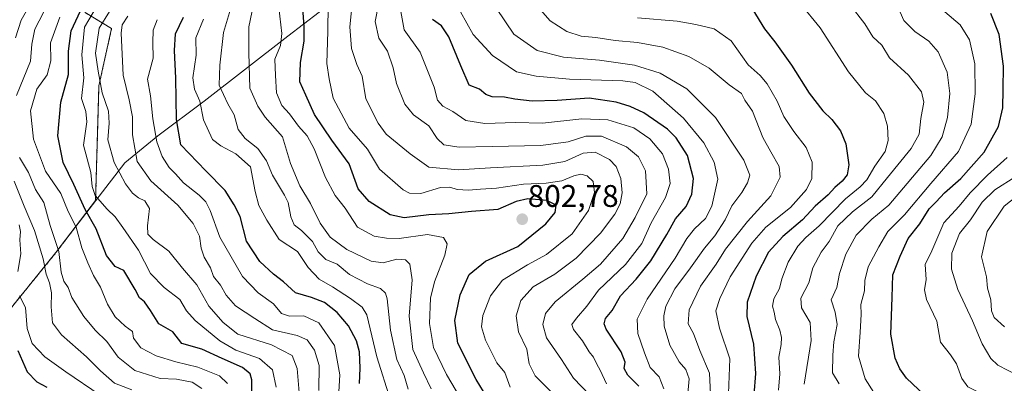
# Model space of a CAD drawing. Units: metres. Extents: x 654997 to 658457, y 4739429 to 4741820.
# Drawn here: x 655207 to 655523, y 4740096 to 4740213 of the extents above; entities that cross this region are included whole.
import ezdxf
from ezdxf.enums import TextEntityAlignment as Align

# ---------------------------------------------------------------- set-up
doc = ezdxf.new("R2010")
doc.units = ezdxf.units.M
doc.header["$MEASUREMENT"] = 0
doc.linetypes.add('TRAZOS', pattern=[0.75, 0.5, -0.25])
for name, color, linetype, lineweight in [('Arbolado forestal', 92, 'TRAZOS', 0), ('Arbolado forestal CxS', 92, 'Continuous', 0), ('Carátula', 7, 'Continuous', 5), ('Curva de nivel maestra', 36, 'Continuous', 30), ('Curva de nivel normal', 36, 'Continuous', 0), ('Entidad de ámbito territorial', 19, 'Continuous', 0), ('Entidad de ámbito territorial CxS', 92, 'Continuous', 0), ('Municipio', 9, 'Continuous', 13), ('Municipio CxS', 142, 'Continuous', 0), ('Punto de cota en terreno', 7, 'Continuous', 0), ('Rótulo de punto de cota en terreno', 19, 'Continuous', 0)]:
    doc.layers.add(name, color=color, linetype=linetype, lineweight=lineweight)
doc.styles.add('Arial', font='txt', dxfattribs={"height": 0.2})

# ---------------------------------------------------------------- blocks, each defined once
blk = doc.blocks.new('*U151')
at = {"layer": 'Arbolado forestal CxS', "color": 92, "linetype": 'Continuous', "lineweight": 0}
blk.add_polyline3d([(655171.7, 4740078.79, 907.66), (655191.39, 4740103.03, 886.44), (655204.83, 4740121.06, 872.89), (655218.69, 4740138.09, 861.14), (655231.41, 4740154.83, 845.87), (655232.46, 4740191.55, 840.74), (655236.53, 4740209.9, 836.25), (655228.04, 4740215, 846.72), (655228.04, 4740232.94, 853.5), (655253.69, 4740267.75, 826.32), (655323.31, 4740291.56, 774.71), (655380.11, 4740317.21, 741.85), (655387.44, 4740353.86, 728.05), (655411.26, 4740403.33, 719.29), (655372.78, 4740417.98, 734.74), (655321.48, 4740401.5, 774.49), (655284.84, 4740397.83, 794.4), (655262.85, 4740428.98, 791.8), (655275.68, 4740472.95, 768.35)], dxfattribs=at)
blk = doc.blocks.new('*U171')
at = {"layer": 'Curva de nivel normal', "color": 36, "linetype": 'Continuous', "lineweight": 0}
blk.add_polyline3d([(655325.97, 4740090.85, 820), (655321.58, 4740104.69, 820), (655318.4, 4740118.18, 820), (655316.91, 4740120.61, 820), (655313.16, 4740123.38, 820), (655307.42, 4740127.1, 820), (655303.1, 4740129.54, 820), (655299.57, 4740133.34, 820), (655296.19, 4740138.45, 820), (655290.25, 4740142.3, 820), (655286.32, 4740148.44, 820), (655283.76, 4740153.24, 820), (655282.61, 4740157.72, 820), (655281.06, 4740165.53, 820), (655276.39, 4740169.74, 820), (655271.54, 4740172.26, 820), (655268.86, 4740174.37, 820), (655266, 4740180.66, 820), (655264.81, 4740186.57, 820), (655263.08, 4740190.44, 820), (655262.61, 4740194.09, 820), (655263.62, 4740201.36, 820), (655263.56, 4740206.95, 820), (655266, 4740212.94, 820)], dxfattribs=at)
blk = doc.blocks.new('*U172')
at = {"layer": 'Curva de nivel normal', "color": 36, "linetype": 'Continuous', "lineweight": 0}
blk.add_polyline3d([(655481.02, 4740093.25, 730), (655478.21, 4740097.68, 730), (655476.03, 4740104.94, 730), (655476.6, 4740112.61, 730), (655476.91, 4740118.28, 730), (655476.87, 4740121.51, 730), (655478.01, 4740125.86, 730), (655478.1, 4740129.18, 730), (655479.14, 4740133.53, 730), (655482.59, 4740139.94, 730), (655485.47, 4740144.86, 730), (655490.87, 4740150.18, 730), (655499.31, 4740160.22, 730), (655508.13, 4740170.52, 730), (655512.15, 4740179.28, 730), (655513.47, 4740188.95, 730), (655513.36, 4740198.62, 730), (655511.67, 4740206.31, 730), (655508.65, 4740211.09, 730), (655503.73, 4740215.29, 730)], dxfattribs=at)
blk = doc.blocks.new('*U175')
at = {"layer": 'Curva de nivel normal', "color": 36, "linetype": 'Continuous', "lineweight": 0}
blk.add_polyline3d([(655364.35, 4740094.99, 795), (655362.64, 4740099.71, 795), (655360.1, 4740102.81, 795), (655358.73, 4740105.52, 795), (655356.48, 4740110.03, 795), (655355.14, 4740114.35, 795), (655355.57, 4740117.94, 795), (655358.07, 4740124.29, 795), (655361.92, 4740129.27, 795), (655369.92, 4740134.14, 795), (655376.04, 4740137.46, 795), (655384.21, 4740144.16, 795), (655389.46, 4740151.56, 795), (655391.45, 4740157.34, 795), (655390.97, 4740160.86, 795), (655389.08, 4740162.71, 795), (655387.06, 4740163.24, 795), (655384.73, 4740162.69, 795), (655380.94, 4740161.08, 795), (655375.91, 4740160.37, 795), (655368.61, 4740160.06, 795), (655360.01, 4740158.69, 795), (655354.85, 4740158.47, 795), (655351.01, 4740158.11, 795), (655347.39, 4740158.27, 795), (655345.06, 4740159.11, 795), (655342.06, 4740158.96, 795), (655335.71, 4740156.98, 795), (655332.06, 4740157.1, 795), (655329.99, 4740158.16, 795), (655322.45, 4740164.84, 795), (655318.6, 4740171.29, 795), (655312.71, 4740177.97, 795), (655307.64, 4740187.63, 795), (655306.28, 4740193.82, 795), (655305.53, 4740198.7, 795), (655305.9, 4740209.02, 795), (655306.03, 4740217.47, 795)], dxfattribs=at)
blk = doc.blocks.new('*U176')
at = {"layer": 'Curva de nivel normal', "color": 36, "linetype": 'Continuous', "lineweight": 0}
blk.add_polyline3d([(655290.12, 4740216.62, 805), (655291.08, 4740208.28, 805), (655290.68, 4740204.49, 805), (655288.92, 4740200.1, 805), (655289.06, 4740194.82, 805), (655289.42, 4740189.28, 805), (655291.14, 4740185.28, 805), (655293.63, 4740182.52, 805), (655296.48, 4740178.61, 805), (655299.22, 4740175.46, 805), (655301.48, 4740171.35, 805), (655305.17, 4740162.14, 805), (655308.28, 4740156.44, 805), (655311.42, 4740152.37, 805), (655315.44, 4740146.25, 805), (655320.71, 4740143.38, 805), (655324.67, 4740142.74, 805), (655328.71, 4740142.58, 805), (655337.81, 4740143.94, 805), (655342.94, 4740142.9, 805), (655344.19, 4740140.95, 805), (655343.43, 4740137.32, 805), (655340.04, 4740128.73, 805), (655338.84, 4740123.51, 805), (655338.54, 4740115.4, 805), (655339.73, 4740107.72, 805), (655343.89, 4740099.05, 805), (655350.18, 4740088.58, 805)], dxfattribs=at)
blk = doc.blocks.new('*U184')
at = {"layer": 'Curva de nivel normal', "color": 36, "linetype": 'Continuous', "lineweight": 0}
blk.add_polyline3d([(655331.63, 4740094.31, 815), (655330.33, 4740098.67, 815), (655328.03, 4740103.89, 815), (655325.98, 4740113.28, 815), (655324.87, 4740123.28, 815), (655324.35, 4740125.06, 815), (655322.74, 4740126.6, 815), (655318.6, 4740128.1, 815), (655312.87, 4740131.08, 815), (655308.91, 4740134.36, 815), (655305.28, 4740135.91, 815), (655302.73, 4740138.38, 815), (655300.95, 4740141.62, 815), (655297.45, 4740145.14, 815), (655295.11, 4740146.96, 815), (655294.02, 4740149.59, 815), (655293.16, 4740154.1, 815), (655291.97, 4740156.5, 815), (655288.14, 4740162.95, 815), (655286.23, 4740167.55, 815), (655283.42, 4740171.43, 815), (655279.36, 4740174.61, 815), (655277.08, 4740177.59, 815), (655275.8, 4740182.28, 815), (655273.76, 4740185.81, 815), (655271.08, 4740191.74, 815), (655271.29, 4740198.15, 815), (655272.39, 4740208.62, 815), (655275.26, 4740218.28, 815)], dxfattribs=at)
blk = doc.blocks.new('*U196')
at = {"layer": 'Curva de nivel normal', "color": 36, "linetype": 'Continuous', "lineweight": 0}
for points in [[(655232.88, 4740092.38, 870), (655221.84, 4740099.94, 870), (655215.07, 4740104.75, 870), (655211.05, 4740108.92, 870), (655209.47, 4740113.76, 870), (655208.96, 4740120.52, 870), (655207.05, 4740124.27, 870)], [(655206.44, 4740132, 870), (655207.47, 4740137.7, 870), (655207.09, 4740142.24, 870), (655207.3, 4740144.9, 870), (655206.88, 4740146.95, 870)]]:
    blk.add_polyline3d(points, dxfattribs=at)
blk = doc.blocks.new('*U197')
at = {"layer": 'Curva de nivel normal', "color": 36, "linetype": 'Continuous', "lineweight": 0}
blk.add_polyline3d([(655302.97, 4740093.94, 835), (655303.1, 4740101.94, 835), (655301.62, 4740106.88, 835), (655299.27, 4740110.12, 835), (655296.08, 4740111.57, 835), (655288.13, 4740113.35, 835), (655282.44, 4740116.94, 835), (655276.28, 4740121.08, 835), (655273.23, 4740124.5, 835), (655271.46, 4740127.62, 835), (655269.22, 4740130.49, 835), (655268.3, 4740133.22, 835), (655266.27, 4740136.64, 835), (655265.3, 4740139.48, 835), (655264.76, 4740143.37, 835), (655262.72, 4740147.37, 835), (655257.74, 4740153.29, 835), (655249.17, 4740161.06, 835), (655244.78, 4740167.33, 835), (655243.24, 4740175.8, 835), (655243.24, 4740181.58, 835), (655242.2, 4740187.03, 835), (655240.27, 4740194.95, 835), (655239.61, 4740208.41, 835), (655239.94, 4740211.12, 835), (655241.74, 4740213.9, 835)], dxfattribs=at)
blk = doc.blocks.new('*U199')
at = {"layer": 'Curva de nivel normal', "color": 36, "linetype": 'Continuous', "lineweight": 0}
blk.add_polyline3d([(655273.73, 4740096.2, 855), (655271.14, 4740098.59, 855), (655264.21, 4740101.43, 855), (655257.1, 4740103.1, 855), (655250.78, 4740105, 855), (655245.9, 4740107.53, 855), (655243.58, 4740110.67, 855), (655243.23, 4740112.82, 855), (655240.92, 4740114.52, 855), (655237.7, 4740117.47, 855), (655235.24, 4740121.57, 855), (655233.02, 4740127, 855), (655230.77, 4740130.75, 855), (655228.94, 4740134.84, 855), (655226.94, 4740139.61, 855), (655225.22, 4740146.28, 855), (655222.63, 4740151.28, 855), (655220.24, 4740156.99, 855), (655215.37, 4740164.2, 855), (655211.48, 4740174.44, 855), (655210.55, 4740183.57, 855), (655212.6, 4740190.44, 855), (655215.86, 4740195.02, 855), (655217.08, 4740199.54, 855), (655216.98, 4740205.32, 855), (655219.91, 4740213.48, 855)], dxfattribs=at)
blk = doc.blocks.new('*U202')
at = {"layer": 'Curva de nivel normal', "color": 36, "linetype": 'Continuous', "lineweight": 0}
blk.add_polyline3d([(655428.78, 4740088.24, 760), (655428.26, 4740099.45, 760), (655425.16, 4740106.68, 760), (655423.1, 4740112.21, 760), (655421.44, 4740115.29, 760), (655421.76, 4740119.73, 760), (655425.4, 4740127.39, 760), (655430.39, 4740134.42, 760), (655433.39, 4740139.18, 760), (655440.44, 4740148.08, 760), (655447.94, 4740156.29, 760), (655450.92, 4740162.29, 760), (655450.59, 4740165.65, 760), (655448, 4740170.38, 760), (655445.36, 4740174.98, 760), (655442.08, 4740183.38, 760), (655439.58, 4740186.98, 760), (655438.5, 4740189.06, 760), (655434.64, 4740191.86, 760), (655428.14, 4740197.16, 760), (655421.7, 4740200.97, 760), (655413.27, 4740203.95, 760), (655405.2, 4740205.44, 760), (655398.02, 4740206.02, 760), (655391.82, 4740207.07, 760), (655387.09, 4740207.43, 760), (655382.57, 4740208.96, 760), (655377.19, 4740212.34, 760), (655372.56, 4740217.59, 760)], dxfattribs=at)
blk = doc.blocks.new('*U205')
at = {"layer": 'Curva de nivel normal', "color": 36, "linetype": 'Continuous', "lineweight": 0}
blk.add_polyline3d([(655405.24, 4740213.34, 755), (655417.95, 4740212.23, 755), (655423.94, 4740211.16, 755), (655429.82, 4740209.76, 755), (655435.22, 4740205.98, 755), (655440.64, 4740198.25, 755), (655444.52, 4740194.86, 755), (655446.78, 4740192.14, 755), (655449.94, 4740186.61, 755), (655452.16, 4740181.72, 755), (655455.29, 4740176.87, 755), (655459.25, 4740171.81, 755), (655461.22, 4740167.12, 755), (655461.1, 4740161.82, 755), (655459.42, 4740158.28, 755), (655454.23, 4740152.57, 755), (655446.39, 4740146.25, 755), (655441.83, 4740141.14, 755), (655434.9, 4740130.31, 755), (655431.64, 4740123.4, 755), (655430.27, 4740119.43, 755), (655431.53, 4740113.87, 755), (655434.77, 4740104.02, 755), (655434.26, 4740090.15, 755)], dxfattribs=at)
blk = doc.blocks.new('*U206')
at = {"layer": 'Curva de nivel normal', "color": 36, "linetype": 'Continuous', "lineweight": 0}
blk.add_polyline3d([(655526.3, 4740089.78, 720), (655522.36, 4740091.57, 720), (655514.74, 4740093.29, 720), (655511.13, 4740095.04, 720), (655509.23, 4740097.79, 720), (655507.48, 4740102.49, 720), (655505.62, 4740105.32, 720), (655502.34, 4740109.44, 720), (655501.14, 4740116.14, 720), (655497.9, 4740123.02, 720), (655497.24, 4740126.17, 720), (655497.73, 4740129.46, 720), (655497.44, 4740134.28, 720), (655499.55, 4740138.62, 720), (655503.42, 4740147.62, 720), (655508.34, 4740152.95, 720), (655511.85, 4740157.28, 720), (655517.44, 4740162.95, 720), (655523.73, 4740168.61, 720)], dxfattribs=at)
blk = doc.blocks.new('*U208')
at = {"layer": 'Curva de nivel normal', "color": 36, "linetype": 'Continuous', "lineweight": 0}
blk.add_polyline3d([(655309.36, 4740093.44, 830), (655309.7, 4740098.94, 830), (655308.06, 4740108.38, 830), (655303, 4740115.58, 830), (655298.21, 4740117.86, 830), (655293.61, 4740117.73, 830), (655291.06, 4740118.63, 830), (655288.43, 4740121.66, 830), (655283.54, 4740125.25, 830), (655278.53, 4740130.45, 830), (655271.2, 4740143.09, 830), (655268.17, 4740151.61, 830), (655266.79, 4740154.39, 830), (655264.62, 4740156.52, 830), (655259.6, 4740160.44, 830), (655257.03, 4740163.36, 830), (655254.97, 4740165.39, 830), (655252.7, 4740168.94, 830), (655251, 4740173.58, 830), (655249.72, 4740180.94, 830), (655249.06, 4740188.29, 830), (655248.06, 4740193.63, 830), (655249.84, 4740200.38, 830), (655249.77, 4740205.4, 830), (655249.83, 4740209.39, 830), (655251.15, 4740212.73, 830)], dxfattribs=at)
blk = doc.blocks.new('*U210')
at = {"layer": 'Curva de nivel normal', "color": 36, "linetype": 'Continuous', "lineweight": 0}
blk.add_polyline3d([(655469.83, 4740096.04, 735), (655467.68, 4740099.56, 735), (655467.81, 4740105.23, 735), (655468.19, 4740109.55, 735), (655469.28, 4740115.07, 735), (655468.58, 4740119.06, 735), (655467.3, 4740122.95, 735), (655469.16, 4740126.95, 735), (655470.01, 4740131.41, 735), (655471.98, 4740137.59, 735), (655475.37, 4740143.65, 735), (655480.3, 4740148.76, 735), (655485.78, 4740153.28, 735), (655499.22, 4740169.24, 735), (655502.9, 4740175.18, 735), (655504.56, 4740181.37, 735), (655505.36, 4740189.09, 735), (655504.53, 4740195.86, 735), (655501.59, 4740202.38, 735), (655498.58, 4740205.84, 735), (655494.15, 4740208.94, 735), (655490.66, 4740212.42, 735), (655488.68, 4740216.84, 735)], dxfattribs=at)
blk = doc.blocks.new('*U213')
at = {"layer": 'Curva de nivel normal', "color": 36, "linetype": 'Continuous', "lineweight": 0}
for points in [[(655265.46, 4740094.52, 860), (655262.32, 4740096.56, 860), (655257.34, 4740097.52, 860), (655252.06, 4740097.8, 860), (655243.96, 4740100.36, 860), (655238.65, 4740104.59, 860), (655234.99, 4740109.63, 860), (655231.3, 4740113.25, 860), (655227.6, 4740117.59, 860), (655223.82, 4740123.73, 860), (655222.6, 4740126.89, 860), (655221.19, 4740128.92, 860), (655220.32, 4740131.81, 860), (655219.61, 4740138.42, 860), (655216.85, 4740146.82, 860), (655214.76, 4740154.1, 860), (655212.11, 4740158.34, 860), (655209.86, 4740163.75, 860), (655206.97, 4740168.53, 860)], [(655206.05, 4740188.39, 860), (655210.51, 4740199.43, 860), (655210.95, 4740204.89, 860), (655211.88, 4740209.72, 860), (655216.18, 4740217.89, 860), (655220.04, 4740222.62, 860), (655221.1, 4740224.98, 860), (655221.09, 4740227.34, 860), (655219.85, 4740239.85, 860), (655219.66, 4740248.68, 860), (655218.69, 4740254.6, 860), (655214.73, 4740258.52, 860), (655209.2, 4740261.08, 860), (655205.06, 4740265.28, 860)]]:
    blk.add_polyline3d(points, dxfattribs=at)
blk = doc.blocks.new('*U221')
at = {"layer": 'Curva de nivel normal', "color": 36, "linetype": 'Continuous', "lineweight": 0}
blk.add_polyline3d([(655458.63, 4740095.98, 740), (655460.91, 4740109.97, 740), (655460.62, 4740115.74, 740), (655457.83, 4740120.39, 740), (655457.56, 4740123.45, 740), (655460.12, 4740128.38, 740), (655461.41, 4740133.23, 740), (655464.12, 4740138.28, 740), (655466.63, 4740141.62, 740), (655469.48, 4740146.62, 740), (655474.1, 4740151.11, 740), (655480.34, 4740155.94, 740), (655485.39, 4740162.11, 740), (655493, 4740171.4, 740), (655495.57, 4740176.09, 740), (655496.06, 4740181.07, 740), (655496.97, 4740186.28, 740), (655496.31, 4740189.62, 740), (655492.14, 4740194.92, 740), (655486.05, 4740200.51, 740), (655483.51, 4740204.59, 740), (655480.64, 4740207.26, 740), (655478.07, 4740211.43, 740), (655473.32, 4740217.55, 740)], dxfattribs=at)
blk = doc.blocks.new('*U224')
at = {"layer": 'Curva de nivel normal', "color": 36, "linetype": 'Continuous', "lineweight": 0}
blk.add_polyline3d([(655522.84, 4740114.26, 710), (655519.62, 4740117.35, 710), (655518.71, 4740119.39, 710), (655518.48, 4740122.94, 710), (655517.44, 4740126.7, 710), (655517.13, 4740130.36, 710), (655515.53, 4740136.79, 710), (655517.29, 4740144.88, 710), (655522.82, 4740152.93, 710), (655532.42, 4740160.54, 710)], dxfattribs=at)
blk = doc.blocks.new('*U235')
at = {"layer": 'Curva de nivel normal', "color": 36, "linetype": 'Continuous', "lineweight": 0}
blk.add_polyline3d([(655296.73, 4740093.26, 840), (655296.06, 4740100.94, 840), (655294.45, 4740105.17, 840), (655287.83, 4740108.5, 840), (655277.06, 4740112.01, 840), (655272.3, 4740115.65, 840), (655267.73, 4740120.95, 840), (655263.87, 4740127.73, 840), (655259.27, 4740133.14, 840), (655254.91, 4740138.58, 840), (655249.82, 4740142.32, 840), (655248.14, 4740144.03, 840), (655248.08, 4740146.63, 840), (655248.66, 4740152.18, 840), (655247.23, 4740154.73, 840), (655245.14, 4740155.64, 840), (655243.28, 4740157.09, 840), (655240.97, 4740160.15, 840), (655237.37, 4740166.93, 840), (655235.35, 4740174.24, 840), (655235.8, 4740179.54, 840), (655235.5, 4740183.44, 840), (655233.49, 4740189.28, 840), (655232.26, 4740196.28, 840), (655231.38, 4740201.95, 840), (655232.57, 4740209.98, 840), (655235.83, 4740215.39, 840)], dxfattribs=at)
blk = doc.blocks.new('*U238')
at = {"layer": 'Curva de nivel normal', "color": 36, "linetype": 'Continuous', "lineweight": 0}
for points in [[(655242.99, 4740094.11, 865), (655237.51, 4740096.28, 865), (655232.98, 4740100.19, 865), (655228.47, 4740104.71, 865), (655220.49, 4740111.74, 865), (655217.58, 4740115.61, 865), (655217.14, 4740120.69, 865), (655217.28, 4740125.18, 865), (655216.62, 4740128.46, 865), (655215.56, 4740131.22, 865), (655214.59, 4740136.09, 865), (655211.82, 4740145.18, 865), (655208.54, 4740152.96, 865), (655205.29, 4740160.98, 865)], [(655205.76, 4740206.88, 865), (655207.48, 4740212.56, 865), (655211.06, 4740218.74, 865), (655214.25, 4740225.64, 865), (655214.39, 4740230.28, 865), (655214.24, 4740236.2, 865), (655213.19, 4740246.02, 865), (655210.52, 4740251.74, 865), (655206.12, 4740255.4, 865)]]:
    blk.add_polyline3d(points, dxfattribs=at)
blk = doc.blocks.new('*U239')
at = {"layer": 'Curva de nivel normal', "color": 36, "linetype": 'Continuous', "lineweight": 0}
blk.add_polyline3d([(655450.44, 4740093.98, 745), (655450.84, 4740099.2, 745), (655450.57, 4740104.63, 745), (655451.23, 4740108.61, 745), (655451.37, 4740110.94, 745), (655450.84, 4740113.28, 745), (655449.48, 4740116.64, 745), (655449.03, 4740119.04, 745), (655448.47, 4740120.97, 745), (655448.95, 4740123.28, 745), (655450.73, 4740126.64, 745), (655451.53, 4740129.74, 745), (655453.46, 4740135.02, 745), (655456.56, 4740140.13, 745), (655459.21, 4740142.93, 745), (655463.5, 4740146.62, 745), (655471.88, 4740155.35, 745), (655476.63, 4740159.22, 745), (655478.73, 4740161.46, 745), (655481.33, 4740165.74, 745), (655484.57, 4740170.5, 745), (655485.57, 4740174.03, 745), (655485.4, 4740178.64, 745), (655484.22, 4740182.7, 745), (655481.47, 4740186.69, 745), (655478.35, 4740189.24, 745), (655472.89, 4740195.97, 745), (655463.79, 4740210.11, 745), (655457.51, 4740217.85, 745)], dxfattribs=at)
blk = doc.blocks.new('*U242')
at = {"layer": 'Curva de nivel normal', "color": 36, "linetype": 'Continuous', "lineweight": 0}
blk.add_polyline3d([(655530.71, 4740096.93, 715), (655520.77, 4740101.99, 715), (655518.52, 4740104.18, 715), (655515.69, 4740108.9, 715), (655512.63, 4740116.26, 715), (655507.89, 4740126.32, 715), (655505.92, 4740132.77, 715), (655506.01, 4740137.9, 715), (655508.49, 4740144.18, 715), (655512.02, 4740148.58, 715), (655515.68, 4740154.28, 715), (655519.84, 4740158.22, 715), (655526.52, 4740162.48, 715)], dxfattribs=at)
blk = doc.blocks.new('*U246')
at = {"layer": 'Curva de nivel normal', "color": 36, "linetype": 'Continuous', "lineweight": 0}
blk.add_polyline3d([(655282.5, 4740219.74, 810), (655280.54, 4740210.44, 810), (655280.52, 4740202.09, 810), (655280.84, 4740190.82, 810), (655283.39, 4740184.98, 810), (655285.81, 4740181.53, 810), (655291.31, 4740175.2, 810), (655293.9, 4740166.61, 810), (655296.95, 4740159.47, 810), (655300.28, 4740153.78, 810), (655303.38, 4740147.49, 810), (655306.66, 4740143, 810), (655311.95, 4740139.11, 810), (655319.73, 4740135.37, 810), (655323.63, 4740134.8, 810), (655327.99, 4740135.95, 810), (655330.79, 4740135.79, 810), (655332.13, 4740134.44, 810), (655332.97, 4740129.34, 810), (655331.98, 4740117.78, 810), (655333.17, 4740107.05, 810), (655336.57, 4740099.59, 810), (655339.04, 4740094.48, 810)], dxfattribs=at)
blk = doc.blocks.new('*U248')
at = {"layer": 'Curva de nivel normal', "color": 36, "linetype": 'Continuous', "lineweight": 0}
blk.add_polyline3d([(655395.21, 4740096.09, 780), (655393.22, 4740100.43, 780), (655392.13, 4740102.34, 780), (655391.08, 4740104.62, 780), (655389.71, 4740106.26, 780), (655387.57, 4740109.78, 780), (655384.68, 4740113.42, 780), (655384.14, 4740115.05, 780), (655385.58, 4740117.04, 780), (655388.91, 4740120.91, 780), (655392.68, 4740126.04, 780), (655401.36, 4740134.31, 780), (655406.6, 4740140.96, 780), (655409.56, 4740147.62, 780), (655414.14, 4740155.77, 780), (655415.71, 4740160.24, 780), (655415.1, 4740164.88, 780), (655413.16, 4740169.69, 780), (655409.16, 4740174.58, 780), (655404.06, 4740178.03, 780), (655395.73, 4740180.59, 780), (655387.39, 4740180.92, 780), (655374.73, 4740179.62, 780), (655366.06, 4740179.73, 780), (655356.21, 4740179.48, 780), (655350.14, 4740180.41, 780), (655346, 4740183.35, 780), (655342.71, 4740184.99, 780), (655341.08, 4740186.99, 780), (655339.94, 4740191.08, 780), (655335.5, 4740202.33, 780), (655330.4, 4740209.44, 780), (655329.12, 4740216.5, 780)], dxfattribs=at)
blk = doc.blocks.new('*U251')
at = {"layer": 'Curva de nivel normal', "color": 36, "linetype": 'Continuous', "lineweight": 0}
blk.add_polyline3d([(655413.6, 4740094.48, 770), (655412.09, 4740098.34, 770), (655409.27, 4740101.28, 770), (655407.44, 4740106.02, 770), (655405.34, 4740112.22, 770), (655405.11, 4740116.76, 770), (655408.31, 4740123.15, 770), (655417.3, 4740136.26, 770), (655421.06, 4740142.66, 770), (655423.44, 4740145.72, 770), (655426.96, 4740149.06, 770), (655429, 4740152.95, 770), (655430.97, 4740161.61, 770), (655429.74, 4740167.03, 770), (655426.48, 4740173.22, 770), (655419.9, 4740181.12, 770), (655410.14, 4740189.82, 770), (655404.4, 4740192.62, 770), (655400.48, 4740193.17, 770), (655383.43, 4740193.62, 770), (655372.68, 4740194.68, 770), (655366.42, 4740195.99, 770), (655358.66, 4740201.29, 770), (655352.47, 4740207.95, 770), (655348.41, 4740215.28, 770)], dxfattribs=at)
blk = doc.blocks.new('*U254')
at = {"layer": 'Curva de nivel normal', "color": 36, "linetype": 'Continuous', "lineweight": 0}
blk.add_polyline3d([(655421.27, 4740091.82, 765), (655421.72, 4740097.6, 765), (655420.74, 4740100.62, 765), (655418.6, 4740103.15, 765), (655415.53, 4740108.41, 765), (655413.73, 4740114.49, 765), (655413.6, 4740117.8, 765), (655414.28, 4740120.95, 765), (655417.19, 4740126.48, 765), (655422.24, 4740133.17, 765), (655426.71, 4740139.49, 765), (655429.96, 4740143.5, 765), (655433.34, 4740148.62, 765), (655435.47, 4740153.08, 765), (655438.64, 4740157.37, 765), (655440.48, 4740160.44, 765), (655441.24, 4740162.9, 765), (655439.34, 4740167.73, 765), (655430.2, 4740181.35, 765), (655421.02, 4740190.6, 765), (655412.44, 4740195.58, 765), (655404.24, 4740198.16, 765), (655392.99, 4740199.76, 765), (655381.46, 4740200.75, 765), (655372.99, 4740202.84, 765), (655365.48, 4740208.07, 765), (655359.93, 4740216.33, 765)], dxfattribs=at)
blk = doc.blocks.new('*U258')
at = {"layer": 'Curva de nivel normal', "color": 36, "linetype": 'Continuous', "lineweight": 0}
blk.add_polyline3d([(655377.97, 4740093.07, 790), (655372.4, 4740098.62, 790), (655370.41, 4740102.41, 790), (655369.67, 4740107.13, 790), (655366.98, 4740112.75, 790), (655366.24, 4740117.85, 790), (655367.77, 4740122.78, 790), (655371.78, 4740127.08, 790), (655378.73, 4740131.19, 790), (655385.57, 4740136.26, 790), (655393.34, 4740144.35, 790), (655397.97, 4740150.4, 790), (655399.67, 4740153.77, 790), (655400.25, 4740157.24, 790), (655399.81, 4740161.8, 790), (655398.34, 4740165.68, 790), (655396.24, 4740167.92, 790), (655391.6, 4740170.27, 790), (655387.75, 4740169.95, 790), (655381.84, 4740167.31, 790), (655374.88, 4740166.08, 790), (655358.04, 4740165.26, 790), (655347.74, 4740164.58, 790), (655338.3, 4740165.43, 790), (655332.3, 4740169.7, 790), (655324.64, 4740176, 790), (655322.01, 4740179.57, 790), (655318.12, 4740187.35, 790), (655316.88, 4740194.62, 790), (655315.16, 4740198.38, 790), (655313.5, 4740203.46, 790), (655312.9, 4740210.39, 790), (655313.78, 4740218.8, 790)], dxfattribs=at)
blk = doc.blocks.new('*U259')
at = {"layer": 'Curva de nivel normal', "color": 36, "linetype": 'Continuous', "lineweight": 0}
blk.add_polyline3d([(655289.35, 4740095.02, 845), (655288.09, 4740100.53, 845), (655284, 4740104.21, 845), (655276.39, 4740106.83, 845), (655271.25, 4740109.8, 845), (655263.33, 4740116.3, 845), (655260.54, 4740119.42, 845), (655258.42, 4740123.06, 845), (655253.35, 4740126.91, 845), (655248.96, 4740131.41, 845), (655245.16, 4740138.9, 845), (655240.15, 4740146.09, 845), (655237.72, 4740149.57, 845), (655235.06, 4740152.03, 845), (655231.3, 4740156.35, 845), (655230.26, 4740159.23, 845), (655229.88, 4740163.73, 845), (655227.52, 4740172.56, 845), (655228.64, 4740179.95, 845), (655228.31, 4740183.28, 845), (655226.84, 4740187.49, 845), (655227.63, 4740194.12, 845), (655226.94, 4740201.49, 845), (655227.83, 4740210.28, 845), (655232.02, 4740217.34, 845)], dxfattribs=at)
blk = doc.blocks.new('*U262')
at = {"layer": 'Curva de nivel normal', "color": 36, "linetype": 'Continuous', "lineweight": 0}
blk.add_polyline3d([(655389.88, 4740092.47, 785), (655384.68, 4740097.9, 785), (655380.85, 4740103.85, 785), (655376.04, 4740110.84, 785), (655374.81, 4740115.06, 785), (655375.71, 4740118.62, 785), (655378.76, 4740122.28, 785), (655387.63, 4740129.62, 785), (655393.38, 4740134.37, 785), (655400.45, 4740142.64, 785), (655404.42, 4740149.37, 785), (655408.18, 4740156.95, 785), (655407.75, 4740164.28, 785), (655405.52, 4740168.74, 785), (655401.69, 4740171.98, 785), (655393.6, 4740175.41, 785), (655388.61, 4740175.44, 785), (655382.93, 4740173.54, 785), (655374.21, 4740172.37, 785), (655358.6, 4740172.11, 785), (655347.97, 4740171.84, 785), (655343.05, 4740172.58, 785), (655340.97, 4740174.69, 785), (655338.28, 4740178.74, 785), (655333.33, 4740182.22, 785), (655330.53, 4740185.7, 785), (655327.91, 4740192.24, 785), (655326.79, 4740197.28, 785), (655324.98, 4740202.62, 785), (655322.24, 4740206.84, 785), (655321.11, 4740212.19, 785), (655323.28, 4740223.72, 785)], dxfattribs=at)
blk = doc.blocks.new('*U265')
at = {"layer": 'Curva de nivel maestra', "color": 36, "linetype": 'Continuous', "lineweight": 30}
blk.add_polyline3d([(655442.19, 4740215.89, 750), (655445.97, 4740209.77, 750), (655449.24, 4740205.61, 750), (655454.56, 4740198.12, 750), (655460.3, 4740189.19, 750), (655464.61, 4740183.5, 750), (655467.47, 4740180.76, 750), (655470.32, 4740177.16, 750), (655472, 4740172.96, 750), (655472.93, 4740166.23, 750), (655472.47, 4740162.98, 750), (655470.86, 4740160.95, 750), (655468.53, 4740158.95, 750), (655466.34, 4740156.62, 750), (655462.12, 4740152.95, 750), (655458.16, 4740148.62, 750), (655451.75, 4740143.29, 750), (655447.17, 4740138.26, 750), (655443.21, 4740130.52, 750), (655440.33, 4740122.26, 750), (655440.21, 4740117.58, 750), (655442.39, 4740108.8, 750), (655443, 4740099.37, 750), (655442.46, 4740092.48, 750)], dxfattribs=at)
blk = doc.blocks.new('*U268')
at = {"layer": 'Curva de nivel maestra', "color": 36, "linetype": 'Continuous', "lineweight": 30}
blk.add_polyline3d([(655355.76, 4740093.56, 800), (655353.48, 4740097.42, 800), (655347.52, 4740109.08, 800), (655346.58, 4740116.29, 800), (655348.28, 4740124.57, 800), (655351.24, 4740131.13, 800), (655356.42, 4740135.34, 800), (655366.83, 4740140.04, 800), (655375.75, 4740147.32, 800), (655378.79, 4740150.96, 800), (655379.09, 4740153.32, 800), (655376.15, 4740154.78, 800), (655370.02, 4740155.36, 800), (655366.23, 4740154.44, 800), (655360.44, 4740151.9, 800), (655351.96, 4740151.24, 800), (655344.73, 4740150.56, 800), (655338.29, 4740150.25, 800), (655330.39, 4740149.25, 800), (655325.89, 4740150.21, 800), (655319.11, 4740154.43, 800), (655315.59, 4740158.58, 800), (655312.76, 4740166.49, 800), (655307.12, 4740174.12, 800), (655301.64, 4740182.36, 800), (655298.78, 4740188.49, 800), (655296.87, 4740192.79, 800), (655297.07, 4740198.96, 800), (655298.26, 4740205.82, 800), (655298.3, 4740210.53, 800), (655297.85, 4740216.4, 800)], dxfattribs=at)
blk = doc.blocks.new('*U270')
at = {"layer": 'Curva de nivel maestra', "color": 36, "linetype": 'Continuous', "lineweight": 30}
blk.add_polyline3d([(655206.42, 4740106.68, 875), (655209.51, 4740099.86, 875), (655212.57, 4740096.68, 875), (655215.78, 4740094.99, 875)], dxfattribs=at)
blk = doc.blocks.new('*U272')
at = {"layer": 'Curva de nivel maestra', "color": 36, "linetype": 'Continuous', "lineweight": 30}
blk.add_polyline3d([(655316.06, 4740096.15, 825), (655316.3, 4740101.08, 825), (655316, 4740106.34, 825), (655315.06, 4740109.87, 825), (655312.46, 4740114.67, 825), (655308.89, 4740118.86, 825), (655304.76, 4740122.13, 825), (655300.65, 4740123.71, 825), (655295.46, 4740125.21, 825), (655291.62, 4740128.77, 825), (655288.46, 4740131.16, 825), (655284.12, 4740135.26, 825), (655279.8, 4740141.72, 825), (655277.72, 4740149.64, 825), (655275.88, 4740153.4, 825), (655272.96, 4740158.04, 825), (655266.77, 4740164.33, 825), (655258.71, 4740172.6, 825), (655257.34, 4740180.74, 825), (655257.18, 4740193.95, 825), (655256.67, 4740202.86, 825), (655257.02, 4740208.24, 825), (655259.6, 4740213.52, 825)], dxfattribs=at)
blk = doc.blocks.new('*U284')
at = {"layer": 'Curva de nivel maestra', "color": 36, "linetype": 'Continuous', "lineweight": 30}
blk.add_polyline3d([(655497.24, 4740092.45, 725), (655491.42, 4740097.84, 725), (655489.36, 4740100.9, 725), (655487.84, 4740104.28, 725), (655486.41, 4740111.91, 725), (655486.89, 4740123.71, 725), (655487.1, 4740130.95, 725), (655489.38, 4740136.95, 725), (655492.05, 4740142.62, 725), (655495.78, 4740147.28, 725), (655498.76, 4740152.14, 725), (655501.03, 4740154.4, 725), (655503.6, 4740157.2, 725), (655508.91, 4740161.88, 725), (655516.34, 4740170.27, 725), (655520.92, 4740178.45, 725), (655522.35, 4740184.5, 725), (655522.44, 4740190.36, 725), (655522.56, 4740197.82, 725), (655521.21, 4740207.95, 725), (655518.48, 4740214.68, 725)], dxfattribs=at)
blk = doc.blocks.new('*U287')
at = {"layer": 'Curva de nivel maestra', "color": 36, "linetype": 'Continuous', "lineweight": 30}
blk.add_polyline3d([(655405.57, 4740095.33, 775), (655402.05, 4740098.82, 775), (655400.9, 4740100.99, 775), (655401.23, 4740102.94, 775), (655399.92, 4740106.29, 775), (655395.19, 4740113.61, 775), (655394.54, 4740115.22, 775), (655394.96, 4740116.95, 775), (655397.06, 4740119.5, 775), (655399.74, 4740124.28, 775), (655404.73, 4740129.56, 775), (655409.46, 4740135.44, 775), (655414.64, 4740143.88, 775), (655417.42, 4740148.95, 775), (655420.81, 4740152.89, 775), (655422.59, 4740156.77, 775), (655423.1, 4740161.84, 775), (655421.21, 4740169.17, 775), (655417.59, 4740174.84, 775), (655414.8, 4740177.69, 775), (655407.26, 4740182.89, 775), (655402.88, 4740184.9, 775), (655398.36, 4740186.33, 775), (655389.73, 4740187.57, 775), (655379.39, 4740186.86, 775), (655371.43, 4740186.57, 775), (655365.87, 4740187.21, 775), (655362.58, 4740187.94, 775), (655358.56, 4740187.99, 775), (655356.51, 4740188.73, 775), (655354.56, 4740190.45, 775), (655351.24, 4740191.79, 775), (655348.57, 4740197.98, 775), (655344.64, 4740207.25, 775), (655342.35, 4740210.72, 775), (655339.45, 4740212.74, 775)], dxfattribs=at)
blk = doc.blocks.new('*U292')
at = {"layer": 'Curva de nivel maestra', "color": 36, "linetype": 'Continuous', "lineweight": 30}
blk.add_polyline3d([(655281.66, 4740088.38, 850), (655281.48, 4740097.36, 850), (655280.96, 4740099.24, 850), (655278.56, 4740101.28, 850), (655271.97, 4740104.19, 850), (655265.52, 4740107.2, 850), (655259.06, 4740108.96, 850), (655256.14, 4740112.74, 850), (655251.73, 4740115.31, 850), (655249.06, 4740119.54, 850), (655247.1, 4740122.3, 850), (655245.45, 4740123.62, 850), (655244.1, 4740126.32, 850), (655240.42, 4740132.32, 850), (655237.68, 4740133.68, 850), (655234.91, 4740137.17, 850), (655231.63, 4740145.74, 850), (655228.02, 4740151.86, 850), (655224.46, 4740159.87, 850), (655221.03, 4740166.97, 850), (655219.24, 4740175.56, 850), (655220.23, 4740186.34, 850), (655222.66, 4740195.18, 850), (655222.75, 4740202.67, 850), (655223.62, 4740209.19, 850), (655228.9, 4740220.7, 850)], dxfattribs=at)
blk = doc.blocks.new('5PATER')
at = {"layer": 'Carátula', "linetype": 'Continuous', "lineweight": 5}
h = blk.add_hatch(color=250, dxfattribs=at)
edge = h.paths.add_edge_path()
edge.add_ellipse((0, 0.01), major_axis=(-1.33, -1.34), ratio=0.999422, start_angle=0, end_angle=360)

msp = doc.modelspace()

# ---------------------------------------------------------------- linework, layer by layer
at = {"layer": 'Arbolado forestal', "color": 92, "linetype": 'TRAZOS', "lineweight": 0}
msp.add_polyline3d([(655171.69, 4740078.79, 907.66), (655191.38, 4740103.03, 886.44), (655204.83, 4740121.06, 872.89), (655218.69, 4740138.09, 861.14), (655231.41, 4740154.83, 845.87), (655232.46, 4740191.55, 840.74), (655236.53, 4740209.9, 836.25), (655228.03, 4740215, 846.72), (655228.03, 4740232.94, 853.5), (655253.69, 4740267.75, 826.32), (655323.31, 4740291.56, 774.71), (655380.11, 4740317.22, 741.85), (655387.44, 4740353.86, 728.05), (655411.26, 4740403.33, 719.29), (655372.78, 4740417.99, 734.74), (655321.48, 4740401.5, 774.49), (655284.84, 4740397.83, 794.4), (655262.85, 4740428.98, 791.8), (655275.68, 4740472.95, 768.35)], dxfattribs=at)
msp.add_polyline3d([(655171.69, 4740078.79, 907.66), (655191.38, 4740103.03, 886.44), (655204.83, 4740121.06, 872.89), (655218.69, 4740138.09, 861.14), (655231.41, 4740154.83, 845.87), (655232.46, 4740191.55, 840.74), (655236.53, 4740209.9, 836.25), (655228.03, 4740215, 846.72), (655228.03, 4740232.94, 853.5), (655253.69, 4740267.75, 826.32), (655323.31, 4740291.56, 774.71), (655380.11, 4740317.22, 741.85), (655387.44, 4740353.86, 728.05), (655411.26, 4740403.33, 719.29), (655372.78, 4740417.99, 734.74), (655321.48, 4740401.5, 774.49), (655284.84, 4740397.83, 794.4), (655262.85, 4740428.98, 791.8), (655275.68, 4740472.95, 768.35)], dxfattribs=at)
at = {"layer": 'Arbolado forestal CxS', "color": 92, "linetype": 'Continuous', "lineweight": 0}
msp.add_polyline3d([(655275.68, 4740472.95, 768.35), (655262.85, 4740428.98, 791.8), (655284.84, 4740397.83, 794.4), (655321.48, 4740401.5, 774.49), (655372.78, 4740417.98, 734.74), (655411.26, 4740403.33, 719.29), (655387.44, 4740353.86, 728.05), (655380.11, 4740317.21, 741.85), (655323.31, 4740291.56, 774.71), (655253.69, 4740267.75, 826.32), (655228.04, 4740232.94, 853.5), (655228.03, 4740215, 846.72), (655236.53, 4740209.9, 836.25), (655232.46, 4740191.55, 840.74), (655231.41, 4740154.83, 845.87), (655218.69, 4740138.09, 861.14), (655204.83, 4740121.06, 872.89), (655191.39, 4740103.03, 886.44), (655171.7, 4740078.79, 907.66)], dxfattribs=at)
at = {"layer": 'Entidad de ámbito territorial', "color": 19, "linetype": 'Continuous', "lineweight": 0}
msp.add_polyline3d([(655204.84, 4740121.06, 872.88), (655218.7, 4740138.09, 861.12), (655231.43, 4740154.83, 845.86), (655240.77, 4740166.86, 838.22), (655251.38, 4740175.51, 829.01), (655266.22, 4740186.61, 818.93), (655293.03, 4740207.42, 803.54), (655308.1, 4740219.03, 793.47), (655318.29, 4740225.38, 788.44), (655328.25, 4740230.83, 783.56), (655341.47, 4740237.8, 775.28), (655344.02, 4740239.26, 774.51), (655362.25, 4740249.75, 767.49), (655367.05, 4740252.24, 764.92), (655386.69, 4740262.46, 755.59), (655407.98, 4740274.31, 740.35), (655428.69, 4740284.85, 727.58), (655451.97, 4740297.91, 717.53), (655455.5, 4740299.79, 715.28), (655465.05, 4740304.87, 710.92), (655483.46, 4740308.98, 702.95), (655503.45, 4740314.68, 695.77), (655527.35, 4740321.27, 689.29)], dxfattribs=at)
at = {"layer": 'Entidad de ámbito territorial CxS', "color": 92, "linetype": 'Continuous', "lineweight": 0}
for points in [[(655527.35, 4740321.27, 689.29), (655503.45, 4740314.68, 695.77), (655483.46, 4740308.98, 702.95), (655465.05, 4740304.87, 710.92), (655455.5, 4740299.79, 715.28), (655451.97, 4740297.91, 717.53), (655428.69, 4740284.85, 727.58), (655407.98, 4740274.31, 740.35), (655386.69, 4740262.46, 755.59), (655367.05, 4740252.24, 764.92), (655362.25, 4740249.75, 767.49), (655344.02, 4740239.26, 774.51), (655341.47, 4740237.8, 775.28), (655328.25, 4740230.83, 783.56), (655318.29, 4740225.38, 788.44), (655308.1, 4740219.03, 793.47), (655293.03, 4740207.42, 803.54), (655266.22, 4740186.61, 818.93), (655251.38, 4740175.51, 829.01), (655240.77, 4740166.86, 838.22), (655231.43, 4740154.83, 845.86), (655218.7, 4740138.09, 861.12), (655204.84, 4740121.06, 872.88)], [(655527.35, 4740321.27, 689.29), (655503.45, 4740314.67, 695.77), (655483.46, 4740308.98, 702.95), (655465.05, 4740304.87, 710.92), (655455.5, 4740299.79, 715.28), (655451.97, 4740297.91, 717.53), (655428.69, 4740284.85, 727.58), (655407.98, 4740274.31, 740.35), (655386.69, 4740262.46, 755.59), (655367.05, 4740252.24, 764.91), (655362.25, 4740249.75, 767.49), (655344.02, 4740239.26, 774.51), (655341.47, 4740237.8, 775.28), (655328.25, 4740230.83, 783.56), (655318.29, 4740225.38, 788.44), (655308.1, 4740219.03, 793.47), (655293.03, 4740207.42, 803.54), (655266.22, 4740186.61, 818.93), (655251.38, 4740175.51, 829.01), (655240.77, 4740166.86, 838.22), (655231.43, 4740154.83, 845.86), (655218.7, 4740138.09, 861.12), (655204.84, 4740121.06, 872.88)]]:
    msp.add_polyline3d(points, dxfattribs=at)
at = {"layer": 'Municipio', "color": 9, "linetype": 'Continuous', "lineweight": 13}
msp.add_polyline3d([(655204.84, 4740121.06, 872.88), (655218.7, 4740138.09, 861.12), (655231.43, 4740154.83, 845.86), (655240.77, 4740166.86, 838.22), (655251.38, 4740175.51, 829.01), (655266.22, 4740186.61, 818.93), (655293.03, 4740207.42, 803.54), (655308.1, 4740219.03, 793.47), (655318.29, 4740225.38, 788.44), (655328.25, 4740230.83, 783.56), (655341.47, 4740237.8, 775.28), (655344.02, 4740239.26, 774.51), (655362.25, 4740249.75, 767.49), (655367.05, 4740252.24, 764.92), (655386.69, 4740262.46, 755.59), (655407.98, 4740274.31, 740.35), (655428.69, 4740284.85, 727.58), (655451.97, 4740297.91, 717.53), (655455.5, 4740299.79, 715.28), (655465.05, 4740304.87, 710.92), (655483.46, 4740308.98, 702.95), (655503.45, 4740314.68, 695.77), (655527.35, 4740321.27, 689.29)], dxfattribs=at)
msp.add_polyline3d([(655204.84, 4740121.06, 872.88), (655218.7, 4740138.09, 861.12), (655231.43, 4740154.83, 845.86), (655240.77, 4740166.86, 838.22), (655251.38, 4740175.51, 829.01), (655266.22, 4740186.61, 818.93), (655293.03, 4740207.42, 803.54), (655308.1, 4740219.03, 793.47), (655318.29, 4740225.38, 788.44), (655328.25, 4740230.83, 783.56), (655341.47, 4740237.8, 775.28), (655344.02, 4740239.26, 774.51), (655362.25, 4740249.75, 767.49), (655367.05, 4740252.24, 764.92), (655386.69, 4740262.46, 755.59), (655407.98, 4740274.31, 740.35), (655428.69, 4740284.85, 727.58), (655451.97, 4740297.91, 717.53), (655455.5, 4740299.79, 715.28), (655465.05, 4740304.87, 710.92), (655483.46, 4740308.98, 702.95), (655503.45, 4740314.68, 695.77), (655527.35, 4740321.27, 689.29)], dxfattribs=at)
at = {"layer": 'Municipio CxS', "color": 142, "linetype": 'Continuous', "lineweight": 0}
for points in [[(655527.35, 4740321.27, 689.29), (655503.45, 4740314.68, 695.77), (655483.46, 4740308.98, 702.95), (655465.05, 4740304.87, 710.92), (655455.5, 4740299.79, 715.28), (655451.97, 4740297.91, 717.53), (655428.69, 4740284.85, 727.58), (655407.98, 4740274.31, 740.35), (655386.69, 4740262.46, 755.59), (655367.05, 4740252.24, 764.92), (655362.25, 4740249.75, 767.49), (655344.02, 4740239.26, 774.51), (655341.47, 4740237.8, 775.28), (655328.25, 4740230.83, 783.56), (655318.29, 4740225.38, 788.44), (655308.1, 4740219.03, 793.47), (655293.03, 4740207.42, 803.54), (655266.22, 4740186.61, 818.93), (655251.38, 4740175.51, 829.01), (655240.77, 4740166.86, 838.22), (655231.43, 4740154.83, 845.86), (655218.7, 4740138.09, 861.12), (655204.84, 4740121.06, 872.88)], [(655204.84, 4740121.06, 872.88), (655218.7, 4740138.09, 861.12), (655231.43, 4740154.83, 845.86), (655240.77, 4740166.86, 838.22), (655251.38, 4740175.51, 829.01), (655266.22, 4740186.61, 818.93), (655293.03, 4740207.42, 803.54), (655308.1, 4740219.03, 793.47), (655318.29, 4740225.38, 788.44), (655328.25, 4740230.83, 783.56), (655341.47, 4740237.8, 775.28), (655344.02, 4740239.26, 774.51), (655362.25, 4740249.75, 767.49), (655367.05, 4740252.24, 764.92), (655386.69, 4740262.46, 755.59), (655407.98, 4740274.31, 740.35), (655428.69, 4740284.85, 727.58), (655451.97, 4740297.91, 717.53), (655455.5, 4740299.79, 715.28), (655465.05, 4740304.87, 710.92), (655483.46, 4740308.98, 702.95), (655503.45, 4740314.68, 695.77), (655527.35, 4740321.27, 689.29)], [(655527.35, 4740321.27, 689.29), (655503.45, 4740314.67, 695.77), (655483.46, 4740308.98, 702.95), (655465.05, 4740304.87, 710.92), (655455.5, 4740299.79, 715.28), (655451.97, 4740297.91, 717.53), (655428.69, 4740284.85, 727.58), (655407.98, 4740274.31, 740.35), (655386.69, 4740262.46, 755.59), (655367.05, 4740252.24, 764.91), (655362.25, 4740249.75, 767.49), (655344.02, 4740239.26, 774.51), (655341.47, 4740237.8, 775.28), (655328.25, 4740230.83, 783.56), (655318.29, 4740225.38, 788.44), (655308.1, 4740219.03, 793.47), (655293.03, 4740207.42, 803.54), (655266.22, 4740186.61, 818.93), (655251.38, 4740175.51, 829.01), (655240.77, 4740166.86, 838.22), (655231.43, 4740154.83, 845.86), (655218.7, 4740138.09, 861.12), (655204.84, 4740121.06, 872.88)], [(655204.84, 4740121.06, 872.88), (655218.7, 4740138.09, 861.12), (655231.43, 4740154.83, 845.86), (655240.77, 4740166.86, 838.22), (655251.38, 4740175.51, 829.01), (655266.22, 4740186.61, 818.93), (655293.03, 4740207.42, 803.54), (655308.1, 4740219.03, 793.47), (655318.29, 4740225.38, 788.44), (655328.25, 4740230.83, 783.56), (655341.47, 4740237.8, 775.28), (655344.02, 4740239.26, 774.51), (655362.25, 4740249.75, 767.49), (655367.05, 4740252.24, 764.91), (655386.69, 4740262.46, 755.59), (655407.98, 4740274.31, 740.35), (655428.69, 4740284.85, 727.58), (655451.97, 4740297.91, 717.53), (655455.5, 4740299.79, 715.28), (655465.05, 4740304.87, 710.92), (655483.46, 4740308.98, 702.95), (655503.45, 4740314.67, 695.77), (655527.35, 4740321.27, 689.29)]]:
    msp.add_polyline3d(points, dxfattribs=at)

# ---------------------------------------------------------------- block references
at = {"layer": 'Arbolado forestal CxS', "color": 92, "linetype": 'Continuous', "lineweight": 0}
msp.add_blockref('*U151', (0, 0), dxfattribs=at)
at = {"layer": 'Curva de nivel maestra', "color": 36, "linetype": 'Continuous', "lineweight": 30}
for name in ['*U284', '*U265', '*U287', '*U268', '*U272', '*U292', '*U270']:
    msp.add_blockref(name, (0, 0), dxfattribs=at)
at = {"layer": 'Curva de nivel normal', "color": 36, "linetype": 'Continuous', "lineweight": 0}
for name in ['*U206', '*U242', '*U224', '*U239', '*U221', '*U210', '*U172', '*U205', '*U202', '*U254', '*U251', '*U248', '*U262', '*U258', '*U175', '*U176', '*U246', '*U184', '*U171', '*U208', '*U197', '*U235', '*U259', '*U199', '*U213', '*U238', '*U196']:
    msp.add_blockref(name, (0, 0), dxfattribs=at)
at = {"layer": 'Punto de cota en terreno', "linetype": 'Continuous', "lineweight": 0}
msp.add_blockref('5PATER', (655368.23, 4740148.79, 802.78), dxfattribs=at)

# ---------------------------------------------------------------- texts
at = {"layer": 'Rótulo de punto de cota en terreno', "color": 19, "linetype": 'Continuous', "lineweight": 0, "style": 'Arial'}
msp.add_text('802,78', height=7, dxfattribs=at).set_placement((655369.99, 4740150.55), align=Align.BOTTOM_LEFT)

doc.saveas('drawing.dxf')
